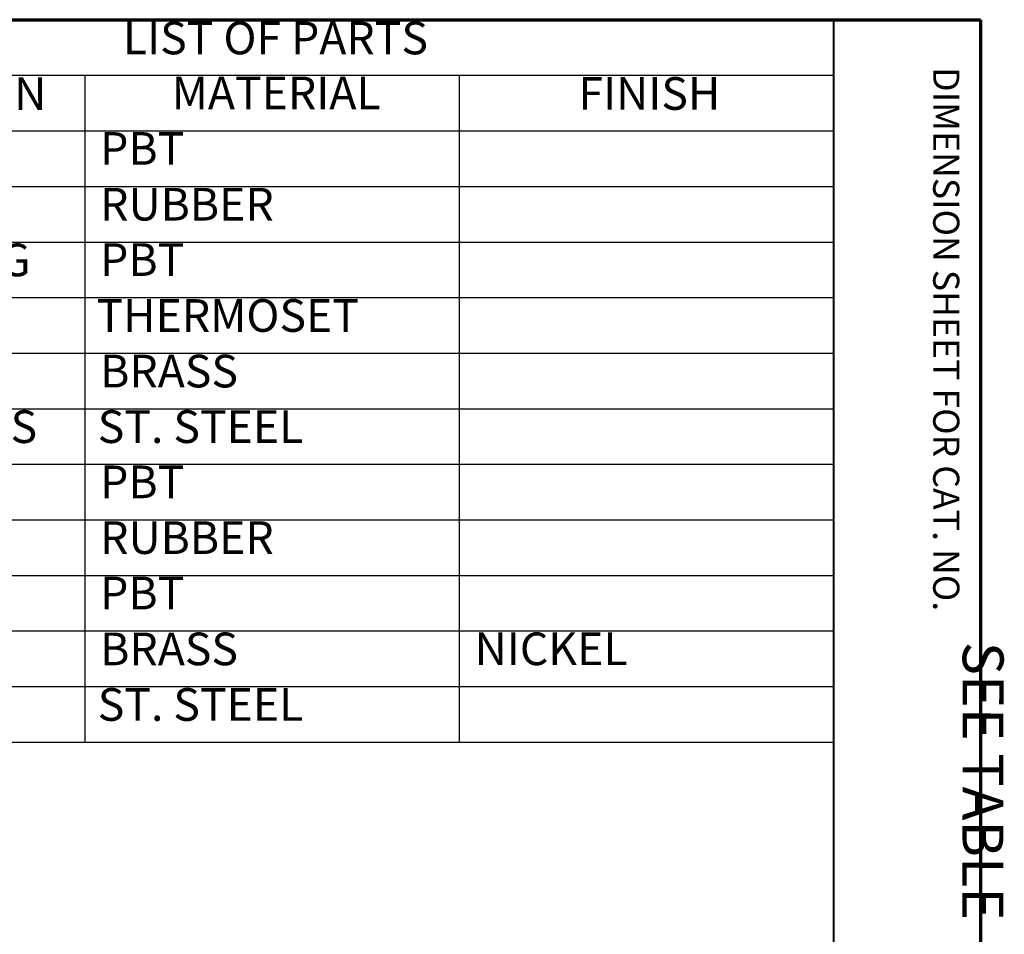
# Model space of a CAD drawing. Units: inches. Extents: x 0.6 to 33.5, y 0.6 to 21.4.
# Drawn here: x 27.5 to 33.5, y 15.8 to 21.4 of the extents above; entities that cross this region are included whole.
import ezdxf
from ezdxf.enums import TextEntityAlignment as Align

# ---------------------------------------------------------------- set-up
doc = ezdxf.new("R2010")
doc.units = ezdxf.units.IN
doc.header["$LTSCALE"] = 2
doc.header["$MEASUREMENT"] = 0
for name, color, linetype, lineweight in [('Border (ANSI)', 7, 'Continuous', 70), ('Symbol (ANSI)', 7, 'Continuous', 25), ('Title (ANSI)', 7, 'Continuous', 50)]:
    doc.layers.add(name, color=color, linetype=linetype, lineweight=lineweight)
doc.styles.add('Border', font='tahoma.ttf')
doc.styles.add('Hubbell Note Text', font='calibril.ttf')
doc.styles.add('Note Text (ANSI)', font='calibril.ttf')
doc.styles.add('Rev Data Text', font='calibril.ttf')
doc.styles.add('Text Style30', font='tahoma.ttf')
doc.styles.add('Text Style370', font='tahoma.ttf')
doc.styles.add('Text Style39', font='tahoma.ttf')
doc.styles.add('Text Style636', font='calibril.ttf')
doc.styles.add('Title Block Text', font='tahoma.ttf')

# ---------------------------------------------------------------- blocks, each defined once
blk = doc.blocks.new('Borders Customer Border')
at = {"layer": 'Border (ANSI)'}
for p, q in [((0.3225, 10.6775), (16.6775, 10.6775)), ((16.6775, 10.6775), (16.6775, 0.3225))]:
    blk.add_line(p, q, dxfattribs=at)
at = {"layer": 'Border (ANSI)', "lineweight": 40}
blk.add_line((16.2275, 10.6775), (16.2275, 0.62), dxfattribs=at)
at = {"layer": 'Border (ANSI)', "insert": (16.5075, 10.5325), "char_height": 0.08, "width": 2.375936, "attachment_point": 7, "rotation": 270, "line_spacing_factor": 0.381, "style": 'Title Block Text'}
blk.add_mtext('DIMENSION SHEET FOR CAT. NO.', dxfattribs=at)
at = {"layer": 'Border (ANSI)'}
for tag, p, height, style in [('PART_NUMBER_001', (6.5985, 10.4025), 0.2, 'Text Style370'), ('REV._NO._001', (8.0638, 10.4122), 0.18, 'Text Style30')]:
    blk.add_attdef(tag, p, '', height=height, dxfattribs=dict(at, style=style))
at = {"layer": 'Border (ANSI)', "style": 'Text Style39'}
blk.add_attdef('CAT._NOS.', text='', height=0.125, rotation=270, dxfattribs=at).set_placement((16.4325, 9.1824), align=Align.TOP_CENTER)
at = {"layer": 'Border (ANSI)'}
for tag, p, height, style in [('PART_NUMBER_001', (16.3525, 2.559), 0.2, 'Text Style370'), ('REV._^MNO._001', (16.3622, 0.6187), 0.18, 'Text Style30')]:
    blk.add_attdef(tag, p, '', height=height, rotation=270, dxfattribs=dict(at, style=style))
at = {"layer": 'Title (ANSI)'}
for tag, p, height, style in [('TITLE_001', (13.1199, 1.747), 0.125, 'Note Text (ANSI)'), ('TITLE_002', (13.9416, 1.6697), 0.125, 'Note Text (ANSI)'), ('Initial_View_Scale_001', (15.679, 0.6473), 0.1, 'Text Style636'), ('CREATION_DATE_001', (15.2516, 0.4017), 0.1, 'Text Style636')]:
    blk.add_attdef(tag, p, '', height=height, dxfattribs=dict(at, style=style))
blk = doc.blocks.new('Table1')
at = {"layer": 'Symbol (ANSI)'}
for p, q in [((12.7895, 10.6775), (16.2275, 10.6775)), ((16.2275, 10.6775), (16.2275, 10.5074)), ((12.7895, 10.5074), (16.2275, 10.5074)), ((13.9355, 10.5074), (13.9355, 10.3374)), ((15.0815, 10.5074), (15.0815, 10.3374)), ((16.2275, 10.5074), (16.2275, 10.3374)), ((12.7895, 10.3374), (16.2275, 10.3374)), ((13.9355, 10.3374), (13.9355, 8.4674)), ((15.0815, 10.3374), (15.0815, 8.4674)), ((16.2275, 10.3374), (16.2275, 8.4674)), ((12.7895, 10.1674), (16.2275, 10.1674)), ((12.7895, 9.9974), (16.2275, 9.9974)), ((12.7895, 9.8274), (16.2275, 9.8274)), ((12.7895, 9.6574), (16.2275, 9.6574)), ((12.7895, 9.4874), (16.2275, 9.4874)), ((12.7895, 9.3174), (16.2275, 9.3174)), ((12.7895, 9.1474), (16.2275, 9.1474)), ((12.7895, 8.9774), (16.2275, 8.9774)), ((12.7895, 8.8074), (16.2275, 8.8074)), ((12.7895, 8.6374), (16.2275, 8.6374)), ((12.7895, 8.4674), (16.2275, 8.4674))]:
    blk.add_line(p, q, dxfattribs=at)
at = {"layer": 'Symbol (ANSI)', "char_height": 0.1, "attachment_point": 7, "line_spacing_factor": 0.25}
for s, insert, style in [('LIST OF PARTS', (14.0525, 10.5404), 'Border'), ('DESCRIPTION', (12.9411, 10.3703), 'Border'), ('MATERIAL', (14.2018, 10.3724), 'Border'), ('FINISH', (15.4467, 10.3706), 'Border'), ('PBT', (13.9829, 10.2024), 'Rev Data Text'), ('RUBBER', (13.9829, 10.0318), 'Rev Data Text'), ('LOCKING RING', (12.8369, 9.8613), 'Rev Data Text'), ('PBT', (13.9829, 9.8624), 'Rev Data Text'), ('THERMOSET', (13.9716, 9.6913), 'Rev Data Text'), ('BRASS', (13.9829, 9.5213), 'Rev Data Text'), ('TERM. SCREWS', (12.8256, 9.3513), 'Rev Data Text'), ('ST. STEEL', (13.9755, 9.3513), 'Rev Data Text'), ('PBT', (13.9829, 9.1824), 'Rev Data Text'), ('RUBBER', (13.9829, 9.0118), 'Rev Data Text'), ('PBT', (13.9829, 8.8424), 'Rev Data Text'), ('BRASS', (13.9829, 8.6713), 'Rev Data Text'), ('NICKEL', (15.1289, 8.6716), 'Rev Data Text'), ('ST. STEEL', (13.9755, 8.5013), 'Rev Data Text')]:
    blk.add_mtext(s, dxfattribs=dict(at, insert=insert, style=style))

msp = doc.modelspace()

# ---------------------------------------------------------------- block references
at = {"xscale": 2, "yscale": 2, "zscale": 2}
for name in ['Borders Customer Border', 'Table1']:
    msp.add_blockref(name, (0, 0), dxfattribs=at)

# ---------------------------------------------------------------- texts
at = {"layer": 'Symbol (ANSI)', "insert": (33.49624, 17.70112), "char_height": 0.25, "width": 1.8901751, "attachment_point": 1, "rotation": 269.9155, "line_spacing_factor": 1.07956, "style": 'Hubbell Note Text'}
msp.add_mtext('{\\fCalibri Light|b0|i0;  \\P\\fCalibri Light|b0|i0;  SEE TABLE}', dxfattribs=at)

doc.saveas('drawing.dxf')
